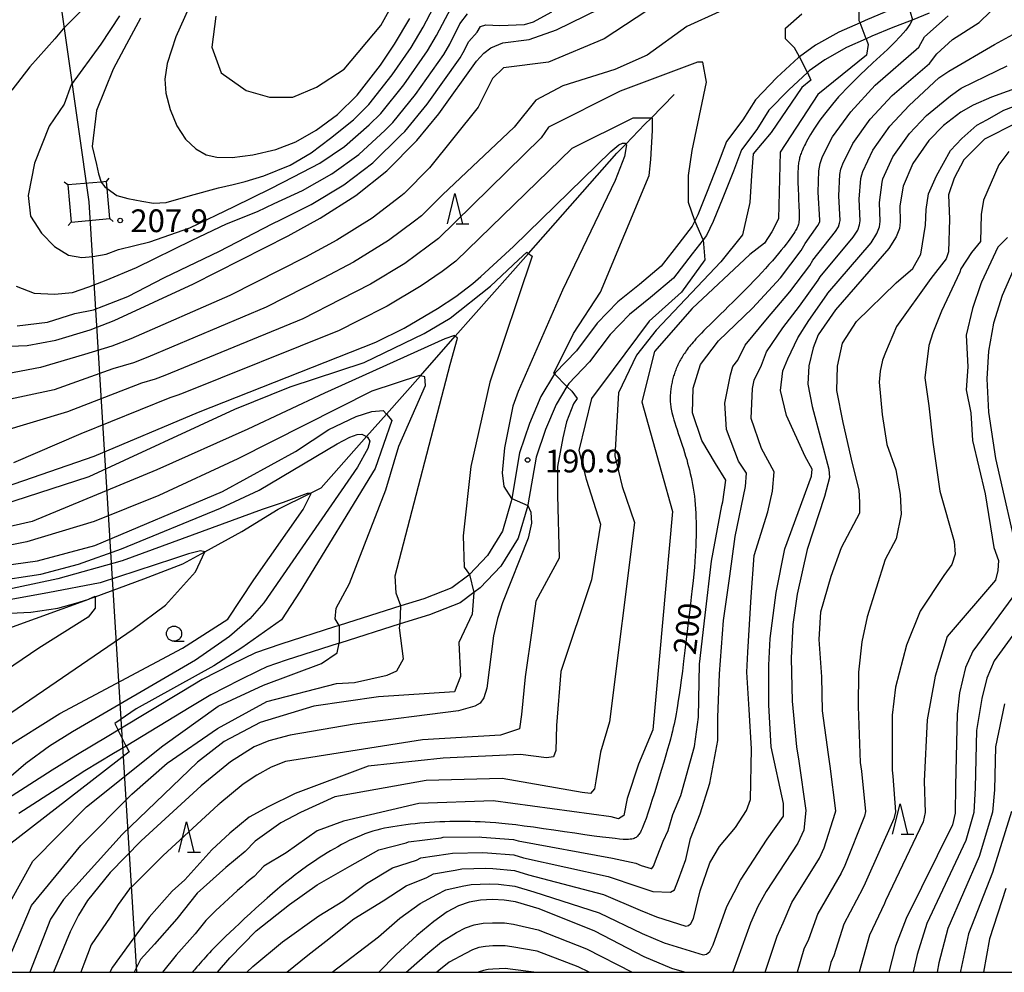
# Model space of a CAD drawing. Extents: x -18000 to -16000, y 93000 to 94502.
# Drawn here: x -17304 to -17142, y 93000 to 93157 of the extents above; entities that cross this region are included whole.
import ezdxf

# ---------------------------------------------------------------- set-up
doc = ezdxf.new("R2010")
doc.units = 0
for name, color, linetype in [('2101000', 7, 'Continuous'), ('4235000', 7, 'Continuous'), ('4235990', 7, 'Continuous'), ('4265000', 1, 'Continuous'), ('5102000', 4, 'Continuous'), ('6331000', 2, 'Continuous'), ('6332000', 2, 'Continuous'), ('7101000', 4, 'Continuous'), ('7101001', 8, 'Continuous'), ('7102000', 2, 'Continuous'), ('7102001', 8, 'Continuous'), ('7312000', 4, 'Continuous'), ('999', 7, 'Continuous')]:
    doc.layers.add(name, color=color, linetype=linetype)
doc.styles.add('Dm_Anotation', font='txt.shx', dxfattribs={"bigfont": 'PSCDM.shx'})

# ---------------------------------------------------------------- blocks, each defined once
blk = doc.blocks.new('633100')
at = {"layer": '6331000'}
blk.add_lwpolyline([(0, -0.5), (0.67, -0.5)], dxfattribs=at)
blk.add_circle((0, 0), 0.5, dxfattribs=at)
blk = doc.blocks.new('633200')
at = {"layer": '6332000'}
for points in [[(-0.5, -1), (0, 1), (0.5, -1)], [(0.08, -1), (0.92, -1)]]:
    blk.add_lwpolyline(points, dxfattribs=at)
blk = doc.blocks.new('731200')
at = {"layer": '7312000'}
blk.add_circle((0, 0), 0.15, dxfattribs=at)

msp = doc.modelspace()

# ---------------------------------------------------------------- linework, layer by layer
at = {"layer": '2101000', "flags": 128}
for points in [[(-17161.19, 93158.29), (-17164.73, 93156.79), (-17165.57, 93156.42), (-17169.07, 93154.86), (-17172.89, 93152.72), (-17175.56, 93150.83), (-17175.71, 93150.72), (-17179.29, 93147.4), (-17182.81, 93143.74), (-17184.87, 93140.45), (-17187.56, 93136.86), (-17189.05, 93132.99), (-17190.78, 93128.65), (-17192.31, 93124.81), (-17192.81, 93123.79), (-17193.25, 93122.9), (-17195.44, 93120.08), (-17198.34, 93116.33), (-17201.91, 93113.33), (-17205.47, 93110.46), (-17208.88, 93106.92), (-17212.28, 93102.41), (-17215.8, 93098.74), (-17215.91, 93098.57), (-17218.18, 93094.85), (-17220.02, 93090.39), (-17221.69, 93085.57), (-17222.96, 93078.07), (-17223.04, 93077.62), (-17224.49, 93072.69), (-17226.99, 93068.65), (-17229.96, 93065.51), (-17230.04, 93065.43), (-17232.83, 93063.32), (-17237.47, 93061.55), (-17241.24, 93060.36), (-17251.39, 93057.14), (-17252.19, 93056.89), (-17261.01, 93054.06), (-17265.22, 93052.63), (-17269.14, 93050.71), (-17273.99, 93048.25), (-17277.36, 93046.19), (-17287.83, 93039.88), (-17289.38, 93038.94), (-17294.82, 93035.7), (-17298.73, 93033.28), (-17306.07, 93028.56)], [(-17154.16, 93158.03), (-17156.98, 93156.87), (-17157.44, 93156.68), (-17160.16, 93155.68), (-17163.61, 93154.22), (-17164.57, 93153.79), (-17167.81, 93152.35), (-17171.39, 93150.35), (-17173.94, 93148.54), (-17174.25, 93148.25), (-17177.33, 93145.4), (-17180.59, 93142.01), (-17182.56, 93138.87), (-17185.09, 93135.49), (-17186.44, 93131.97), (-17188.18, 93127.62), (-17189.75, 93123.67), (-17190.87, 93121.4), (-17191.42, 93120.69), (-17193.23, 93118.36), (-17196.31, 93114.38), (-17200.13, 93111.17), (-17203.58, 93108.39), (-17206.75, 93105.1), (-17210.15, 93100.6), (-17213.57, 93097.02), (-17213.87, 93096.53), (-17215.67, 93093.57), (-17217.4, 93089.4), (-17218.96, 93084.87), (-17220.31, 93076.99), (-17220.34, 93076.89), (-17221.91, 93071.54), (-17224.76, 93066.93), (-17228.17, 93063.34), (-17229.2, 93062.56), (-17231.45, 93060.85), (-17236.55, 93058.9), (-17241.34, 93057.39), (-17251.33, 93054.23), (-17251.41, 93054.2), (-17260.13, 93051.41), (-17263.31, 93050.32), (-17264.72, 93049.65), (-17267.85, 93048.12), (-17272.58, 93045.72), (-17275.86, 93043.71), (-17286.52, 93037.28), (-17288.59, 93036.03), (-17293.33, 93033.21), (-17297.13, 93030.74), (-17304.22, 93026.18)]]:
    msp.add_lwpolyline(points, dxfattribs=at)
at = {"layer": '4235000', "flags": 128}
msp.add_lwpolyline([(-17295.59, 93123.6), (-17289.22, 93124.17), (-17289.67, 93129.11), (-17289.78, 93130.27), (-17290.65, 93130.19), (-17296.15, 93129.71), (-17295.59, 93123.6)], close=True, dxfattribs=at)
at = {"layer": '4235990', "flags": 128}
for points in [[(-17296.15, 93129.71), (-17296.73, 93130.19)], [(-17289.78, 93130.27), (-17289.3, 93130.85)], [(-17295.59, 93123.6), (-17296.07, 93123.02)], [(-17289.22, 93124.17), (-17288.64, 93123.69)]]:
    msp.add_lwpolyline(points, dxfattribs=at)
at = {"layer": '4265000', "flags": 128}
msp.add_lwpolyline([(-17353.03, 93550.95), (-17292.69, 93126.94), (-17284.8, 93000)], dxfattribs=at)
at = {"layer": '5102000', "flags": 128}
msp.add_lwpolyline([(-17310.61, 93055.43), (-17305.85, 93056.69), (-17292.69, 93061.48), (-17292.62, 93061.51), (-17291.64, 93061.87), (-17283.59, 93064.8), (-17277.2, 93067.31), (-17273.58, 93069.27), (-17267.44, 93072.61), (-17261.45, 93076.32), (-17256.23, 93078.88), (-17254.36, 93079.8), (-17246.9, 93088.25), (-17243.64, 93091.93), (-17238.03, 93098.29), (-17232.28, 93104.8), (-17220.23, 93118.44), (-17205.63, 93134.97), (-17204.19, 93136.45), (-17201.03, 93139.71), (-17200.02, 93140.74), (-17196.22, 93144.6)], dxfattribs=at)
at = {"layer": '7101000', "flags": 128}
for points in [[(-17273.58, 93164.81), (-17278.32, 93154.1), (-17279.77, 93149.72), (-17280.12, 93147.13), (-17279.97, 93144.83), (-17279.29, 93142.14), (-17278.17, 93139.47), (-17276.72, 93137.24), (-17275.01, 93135.64), (-17273.34, 93134.7), (-17271.55, 93134.29), (-17269.06, 93134.22), (-17265.63, 93134.65), (-17261.84, 93135.57), (-17258.55, 93136.83), (-17255.19, 93138.75), (-17251.68, 93141.33), (-17248.47, 93144.49), (-17244.61, 93149.43), (-17242.27, 93152.91), (-17239.75, 93157.12)], [(-17307.1, 93103.11), (-17302.84, 93103.27), (-17298.11, 93104.14), (-17292.46, 93105.83), (-17288.52, 93107.38), (-17275.44, 93113.44), (-17259.84, 93121.34), (-17254.57, 93124.25), (-17248.69, 93128), (-17243.54, 93132.04), (-17238.62, 93137.02), (-17234.99, 93141.42), (-17228.78, 93150.12), (-17227.55, 93151.43), (-17226.42, 93152.29), (-17224.43, 93153.13), (-17220.11, 93153.7), (-17215.62, 93155.26), (-17208.53, 93158.72)], [(-17156.95, 93156.93), (-17156.98, 93156.87), (-17157.34, 93156.15), (-17158.01, 93155.24), (-17158.89, 93154.23), (-17159.93, 93153.15), (-17161.07, 93152.03), (-17162.26, 93150.91), (-17163.44, 93149.82), (-17164.55, 93148.8), (-17165.54, 93147.86), (-17166.43, 93147), (-17167.21, 93146.22), (-17167.91, 93145.5), (-17168.53, 93144.83), (-17169.1, 93144.21), (-17169.62, 93143.61), (-17170.1, 93143.04), (-17170.56, 93142.48), (-17170.99, 93141.94), (-17171.41, 93141.4), (-17171.8, 93140.88), (-17172.17, 93140.37), (-17172.53, 93139.88), (-17172.85, 93139.39), (-17173.16, 93138.93), (-17173.45, 93138.48), (-17173.71, 93138.05), (-17173.96, 93137.63), (-17174.18, 93137.24), (-17174.38, 93136.86), (-17174.57, 93136.51), (-17174.73, 93136.19), (-17174.87, 93135.89), (-17175, 93135.61), (-17175.11, 93135.36), (-17175.2, 93135.13), (-17175.29, 93134.92), (-17175.36, 93134.72), (-17175.42, 93134.53), (-17175.48, 93134.34), (-17175.53, 93134.16), (-17175.57, 93133.97), (-17175.61, 93133.79), (-17175.65, 93133.59), (-17175.69, 93133.38), (-17175.72, 93133.15), (-17175.75, 93132.9), (-17175.77, 93132.63), (-17175.79, 93132.32), (-17175.81, 93131.98), (-17175.82, 93131.62), (-17175.82, 93131.22), (-17175.82, 93130.79), (-17175.81, 93130.33), (-17175.8, 93129.85), (-17175.79, 93129.34), (-17175.77, 93128.81), (-17175.74, 93128.25), (-17175.72, 93127.69), (-17175.69, 93127.12), (-17175.66, 93126.56), (-17175.64, 93126.02), (-17175.62, 93125.51), (-17175.6, 93125.04), (-17175.6, 93124.62), (-17175.6, 93124.26), (-17175.62, 93123.95), (-17175.64, 93123.68), (-17175.68, 93123.45), (-17175.72, 93123.25), (-17175.78, 93123.07), (-17175.84, 93122.9), (-17175.91, 93122.73), (-17175.99, 93122.56), (-17176.08, 93122.39), (-17176.19, 93122.19), (-17176.31, 93121.98), (-17176.47, 93121.74), (-17176.65, 93121.47), (-17176.87, 93121.16), (-17177.12, 93120.81), (-17177.42, 93120.41), (-17177.76, 93119.97), (-17178.14, 93119.49), (-17178.55, 93118.97), (-17179.01, 93118.42), (-17179.5, 93117.84), (-17180.02, 93117.23), (-17180.58, 93116.6), (-17181.17, 93115.95), (-17181.78, 93115.28), (-17182.42, 93114.6), (-17183.08, 93113.91), (-17183.76, 93113.21), (-17184.44, 93112.5), (-17185.14, 93111.8), (-17185.84, 93111.1), (-17186.54, 93110.4), (-17187.24, 93109.72), (-17187.92, 93109.05)], [(-17127.62, 93150.06), (-17143.89, 93144.15), (-17146.92, 93142.84), (-17148.97, 93141.73), (-17151.83, 93139.51), (-17154.21, 93137.02), (-17156.86, 93133.23), (-17158.47, 93129.52), (-17159, 93126.29), (-17158.96, 93123.64), (-17159.09, 93122.55), (-17159.61, 93121.14), (-17160.83, 93119.22), (-17169.64, 93109.16), (-17172.46, 93105), (-17173.29, 93102.89), (-17173.99, 93099.92), (-17174.2, 93096.91), (-17173.48, 93093.19), (-17170.69, 93082.89), (-17170.62, 93081.53), (-17171.44, 93078.4), (-17174.3, 93069.66), (-17175.94, 93062.31), (-17176.64, 93057.29), (-17176.9, 93051.78), (-17176.75, 93044.65), (-17176.02, 93037.15), (-17175.67, 93034.77), (-17174.48, 93026.67), (-17174.84, 93023.39), (-17175.83, 93021.3), (-17181.06, 93013.32), (-17182.42, 93010.83), (-17183.65, 93008.12), (-17186.49, 93000.2), (-17186.59, 93000)], [(-17307.88, 93079.51), (-17291.77, 93085.05), (-17274.6, 93092.3), (-17245.39, 93103.84), (-17240.72, 93106.11), (-17235.2, 93109.34), (-17232.18, 93111.33), (-17229.36, 93113.46), (-17228.09, 93114.62), (-17222.67, 93119.56), (-17206.62, 93135.25), (-17205.32, 93136.3), (-17204.7, 93136.6), (-17204.3, 93136.6), (-17204.19, 93136.45), (-17204.08, 93136.3), (-17204.39, 93134.39), (-17205.95, 93130.46), (-17214.58, 93112.37), (-17221.93, 93095.68), (-17222.77, 93093.25), (-17224.15, 93086.38), (-17224.54, 93082.3), (-17224.27, 93080.06), (-17222.99, 93078.08)], [(-17138.11, 93120.76), (-17142.17, 93111.49), (-17143.56, 93106.92), (-17144.38, 93102.32), (-17144.7, 93097.76), (-17144.41, 93092.3), (-17143.26, 93084.64), (-17139.23, 93067.08)], [(-17187.92, 93109.05), (-17188.58, 93108.4)], [(-17188.58, 93108.4), (-17189.21, 93107.79), (-17189.8, 93107.2), (-17190.35, 93106.66), (-17190.85, 93106.16), (-17191.3, 93105.72), (-17191.69, 93105.32), (-17192.04, 93104.96), (-17192.35, 93104.63), (-17192.62, 93104.34), (-17192.87, 93104.06), (-17193.09, 93103.81), (-17193.3, 93103.56), (-17193.5, 93103.32), (-17193.69, 93103.09), (-17193.87, 93102.86), (-17194.04, 93102.63), (-17194.2, 93102.41), (-17194.36, 93102.19), (-17194.51, 93101.97), (-17194.65, 93101.76), (-17194.78, 93101.55), (-17194.91, 93101.34), (-17195.04, 93101.13), (-17195.16, 93100.92), (-17195.27, 93100.72), (-17195.38, 93100.51), (-17195.48, 93100.31), (-17195.58, 93100.1), (-17195.67, 93099.9), (-17195.76, 93099.69), (-17195.85, 93099.48), (-17195.93, 93099.28), (-17196.01, 93099.07), (-17196.08, 93098.86), (-17196.16, 93098.66), (-17196.22, 93098.45), (-17196.29, 93098.24), (-17196.35, 93098.03), (-17196.41, 93097.83), (-17196.46, 93097.62), (-17196.51, 93097.41), (-17196.56, 93097.2), (-17196.6, 93096.99), (-17196.64, 93096.79), (-17196.68, 93096.58), (-17196.71, 93096.38), (-17196.74, 93096.17), (-17196.77, 93095.96), (-17196.79, 93095.76), (-17196.82, 93095.56), (-17196.83, 93095.35), (-17196.84, 93095.15), (-17196.85, 93094.94), (-17196.86, 93094.74), (-17196.86, 93094.53), (-17196.86, 93094.33), (-17196.85, 93094.12), (-17196.84, 93093.91), (-17196.83, 93093.7), (-17196.81, 93093.48), (-17196.78, 93093.26), (-17196.75, 93093.03), (-17196.71, 93092.78), (-17196.65, 93092.51), (-17196.58, 93092.2), (-17196.49, 93091.86), (-17196.38, 93091.47), (-17196.25, 93091.02), (-17196.1, 93090.52), (-17195.92, 93089.98), (-17195.73, 93089.39), (-17195.53, 93088.77), (-17195.32, 93088.14), (-17195.11, 93087.5), (-17194.89, 93086.86), (-17194.69, 93086.23), (-17194.5, 93085.62), (-17194.32, 93085.03), (-17194.14, 93084.46), (-17193.98, 93083.89), (-17193.83, 93083.32), (-17193.68, 93082.76), (-17193.54, 93082.19), (-17193.41, 93081.6), (-17193.29, 93081), (-17193.18, 93080.39), (-17193.07, 93079.76), (-17192.97, 93079.11), (-17192.88, 93078.45), (-17192.81, 93077.77), (-17192.74, 93077.08), (-17192.68, 93076.37), (-17192.64, 93075.65), (-17192.61, 93074.91), (-17192.59, 93074.15), (-17192.58, 93073.39), (-17192.58, 93072.61), (-17192.6, 93071.83), (-17192.62, 93071.03), (-17192.65, 93070.22)], [(-17308.62, 93064.36), (-17300.59, 93065.61), (-17294.4, 93067.24), (-17287.27, 93069.79), (-17270.98, 93076.44), (-17264.61, 93079.43), (-17251.74, 93087.05), (-17249.66, 93088.15), (-17248.43, 93088.61), (-17247.69, 93088.65), (-17246.9, 93088.25), (-17246.75, 93088.17), (-17246.34, 93087.51), (-17246.7, 93086.28), (-17248.39, 93083.2), (-17263.84, 93060.87), (-17266.12, 93058.25), (-17269.48, 93055.3), (-17275.09, 93051.4), (-17295.37, 93039.64), (-17299.16, 93037.25), (-17303.06, 93034.39), (-17307.56, 93030.58)], [(-17220.33, 93076.89), (-17219.85, 93075.78), (-17219.73, 93074), (-17220.25, 93071.52), (-17224.51, 93060.88), (-17225.33, 93058.28), (-17225.98, 93055.42), (-17227.1, 93046.82), (-17227.55, 93045.23), (-17228.17, 93044.34), (-17229.04, 93043.83), (-17231.73, 93043.1), (-17248.94, 93040.89), (-17259.48, 93039.07), (-17263.01, 93038.14), (-17265.44, 93037.16), (-17269.31, 93034.7), (-17274.16, 93030.73), (-17284.03, 93021.66), (-17289.16, 93016.45), (-17292.87, 93011.85), (-17294.39, 93009.42), (-17295.77, 93006.69), (-17298.49, 93000)], [(-17192.65, 93070.22), (-17192.69, 93069.41), (-17192.74, 93068.56), (-17192.81, 93067.67), (-17192.88, 93066.71), (-17192.98, 93065.66), (-17193.09, 93064.51), (-17193.23, 93063.22), (-17193.39, 93061.78), (-17193.57, 93060.18), (-17193.77, 93058.46), (-17193.98, 93056.66), (-17194.2, 93054.83), (-17194.43, 93053.02), (-17194.64, 93051.27), (-17194.85, 93049.62), (-17195.05, 93048.14), (-17195.22, 93046.85), (-17195.38, 93045.73), (-17195.52, 93044.77), (-17195.65, 93043.94), (-17195.77, 93043.22), (-17195.88, 93042.57), (-17196, 93041.99), (-17196.11, 93041.43), (-17196.22, 93040.89), (-17196.35, 93040.33), (-17196.49, 93039.75), (-17196.64, 93039.12), (-17196.83, 93038.42), (-17197.04, 93037.64), (-17197.29, 93036.76), (-17197.58, 93035.77), (-17197.91, 93034.64), (-17198.28, 93033.42), (-17198.67, 93032.14), (-17199.07, 93030.83), (-17199.47, 93029.55), (-17199.86, 93028.32), (-17200.22, 93027.19), (-17200.55, 93026.19), (-17200.84, 93025.35), (-17201.08, 93024.67), (-17201.29, 93024.12), (-17201.47, 93023.69), (-17201.63, 93023.35), (-17201.76, 93023.09), (-17201.89, 93022.89), (-17202, 93022.72), (-17202.12, 93022.57), (-17202.23, 93022.44), (-17202.36, 93022.32), (-17202.49, 93022.22), (-17202.63, 93022.13), (-17202.8, 93022.06), (-17202.98, 93022), (-17203.19, 93021.95), (-17203.44, 93021.91), (-17203.73, 93021.89), (-17204.11, 93021.88), (-17204.59, 93021.9), (-17205.19, 93021.94), (-17205.95, 93022.02), (-17206.89, 93022.13), (-17208.02, 93022.27), (-17209.37, 93022.45), (-17210.9, 93022.67), (-17212.55, 93022.91), (-17214.28, 93023.16), (-17216.03, 93023.41), (-17217.76, 93023.66), (-17219.41, 93023.89), (-17220.94, 93024.1), (-17222.31, 93024.28), (-17223.53, 93024.42), (-17224.62, 93024.53), (-17225.6, 93024.62), (-17226.51, 93024.69), (-17227.36, 93024.75), (-17228.18, 93024.78), (-17228.99, 93024.81), (-17229.81, 93024.83), (-17230.64, 93024.84), (-17231.48, 93024.84), (-17232.32, 93024.83), (-17233.17, 93024.82), (-17234.01, 93024.8), (-17234.85, 93024.77), (-17235.68, 93024.73), (-17236.5, 93024.68), (-17237.31, 93024.62), (-17238.11, 93024.55), (-17238.89, 93024.47), (-17239.66, 93024.39), (-17240.42, 93024.3), (-17241.15, 93024.2), (-17241.87, 93024.09), (-17242.57, 93023.98), (-17243.25, 93023.86), (-17243.92, 93023.73), (-17244.58, 93023.58)], [(-17139.78, 93062.66), (-17147, 93052.93), (-17148.2, 93050.22), (-17149.19, 93046.02), (-17149.55, 93042.55), (-17149.82, 93030.7), (-17149.92, 93026.24), (-17150.34, 93024.32), (-17157.97, 93008.88), (-17159.72, 93004.31), (-17160.84, 93000)], [(-17244.58, 93023.58), (-17245.23, 93023.42), (-17245.88, 93023.24), (-17246.52, 93023.04), (-17247.17, 93022.82), (-17247.81, 93022.56), (-17248.46, 93022.29), (-17249.11, 93022), (-17249.75, 93021.69), (-17250.39, 93021.36), (-17251.01, 93021.03), (-17251.63, 93020.69), (-17252.23, 93020.35), (-17252.82, 93020.01), (-17253.4, 93019.66), (-17253.97, 93019.32), (-17254.54, 93018.96), (-17255.1, 93018.59), (-17255.67, 93018.21), (-17256.24, 93017.82), (-17256.82, 93017.41), (-17257, 93017.28), (-17257.42, 93016.98), (-17258.04, 93016.52), (-17258.68, 93016.04), (-17259.35, 93015.52), (-17260.05, 93014.96), (-17260.79, 93014.35), (-17261.58, 93013.69), (-17262.41, 93012.98), (-17263.29, 93012.21), (-17264.21, 93011.4), (-17265.14, 93010.55), (-17266.07, 93009.71), (-17266.99, 93008.87), (-17267.86, 93008.05), (-17268.68, 93007.28), (-17269.43, 93006.57), (-17270.1, 93005.94), (-17270.68, 93005.37), (-17271.19, 93004.87), (-17271.65, 93004.41), (-17272.06, 93003.99), (-17272.43, 93003.6), (-17272.77, 93003.23), (-17273.1, 93002.88), (-17273.43, 93002.52), (-17273.74, 93002.17), (-17274.05, 93001.82), (-17274.34, 93001.49), (-17274.61, 93001.18), (-17274.86, 93000.89), (-17275.09, 93000.62), (-17275.28, 93000.39), (-17275.45, 93000.19), (-17275.59, 93000.02), (-17275.61, 93000)], [(-17196.57, 93000.64), (-17201.13, 93002.53), (-17209.3, 93006.78), (-17218.46, 93010.48), (-17222.36, 93011.62), (-17224.22, 93011.91), (-17226.16, 93011.99), (-17228.11, 93011.87), (-17229.98, 93011.53), (-17231.74, 93010.95), (-17233.6, 93009.96), (-17235.83, 93008.38), (-17238.64, 93006.06), (-17242.02, 93002.93), (-17244.9, 93000)], [(-17194.51, 93000), (-17196.57, 93000.64)]]:
    msp.add_lwpolyline(points, dxfattribs=at)
at = {"layer": '7101001', "flags": 128}
for points in [[(-17157.71, 93159.58), (-17156.95, 93156.93)], [(-17222.99, 93078.08), (-17222.96, 93078.07), (-17220.33, 93076.89)]]:
    msp.add_lwpolyline(points, dxfattribs=at)
at = {"layer": '7102000', "flags": 128}
for points in [[(-17289.67, 93129.11), (-17288.08, 93127.98), (-17286.26, 93127.5), (-17283.95, 93127.02), (-17282.04, 93126.73), (-17279.93, 93126.83), (-17275.9, 93127.98), (-17271.3, 93129.22), (-17268.9, 93129.8), (-17266.89, 93130.28), (-17263.82, 93131.24), (-17259.5, 93132.96), (-17256.05, 93134.98), (-17252.86, 93137.4), (-17249.07, 93140.47), (-17246.5, 93142.99), (-17242.69, 93147.83), (-17239.57, 93152.35), (-17237.56, 93155.72), (-17230.74, 93168.71)], [(-17271.74, 93157.54), (-17272.4, 93152.39), (-17270.88, 93148.2), (-17266.74, 93145.29), (-17262.87, 93144.2), (-17259.06, 93144.2), (-17255.15, 93145.82), (-17250.6, 93148.79), (-17244.57, 93155.98), (-17237.57, 93168.61)], [(-17193.83, 93162.95), (-17207.75, 93153.77), (-17216.93, 93149.92), (-17224.34, 93149.03), (-17226.12, 93147.26), (-17228.48, 93142.52), (-17236.51, 93132.54), (-17240.7, 93128.32), (-17241.27, 93127.89), (-17245.99, 93124.27), (-17251.8, 93120.62), (-17256.95, 93117.84), (-17269.43, 93111.52), (-17285.73, 93104.36), (-17288.88, 93103.13), (-17293.41, 93101.77), (-17300.63, 93099.62), (-17307.26, 93098.39)], [(-17290.73, 93161.56), (-17296.91, 93155.42), (-17298.25, 93153.79), (-17302.37, 93149.19), (-17305.34, 93145.35)], [(-17287.62, 93157.59), (-17290.67, 93152.93), (-17295.56, 93146.22), (-17296.71, 93143.05), (-17299.21, 93139.41), (-17301.6, 93133.28), (-17302.66, 93128), (-17302.28, 93124.55), (-17300.45, 93121.77), (-17298.34, 93119.57), (-17296.04, 93118.13), (-17293.84, 93117.75), (-17292.01, 93117.94), (-17289.81, 93118.32), (-17287.8, 93119.09), (-17285.11, 93119.76), (-17282.62, 93120.34), (-17276, 93122.64), (-17268.71, 93126.18), (-17262.67, 93129.15), (-17258.93, 93131.04), (-17254.61, 93133.3), (-17250.53, 93136.06), (-17246.45, 93139.61), (-17244.53, 93141.5), (-17240.76, 93146.22), (-17236.87, 93151.79), (-17235.36, 93154.32), (-17231.96, 93160.8)], [(-17165.57, 93156.42), (-17165.69, 93156.73), (-17165.69, 93159.39)], [(-17188.8, 93158.21), (-17194.13, 93155.84), (-17200.64, 93151.1), (-17205.98, 93148.74), (-17214.56, 93146.07), (-17219.01, 93143.7), (-17222.56, 93139.26), (-17234.4, 93128.06), (-17237.87, 93124.61), (-17239, 93123.75), (-17243.3, 93120.54), (-17249.03, 93117), (-17254.06, 93114.34), (-17263.42, 93109.6), (-17282.95, 93101.35), (-17285.31, 93100.42), (-17288.71, 93099.4), (-17298.41, 93095.98), (-17308.22, 93093.89)], [(-17304.67, 93113.05), (-17301.7, 93111.9), (-17298.34, 93111.71), (-17295.37, 93112), (-17292.69, 93112.95), (-17289.81, 93114.01), (-17284.82, 93116.12), (-17275.62, 93120.62), (-17269.96, 93123.31), (-17264.88, 93125.32), (-17262.15, 93126.67), (-17257.48, 93128.78), (-17252.64, 93131.53), (-17248.2, 93134.72), (-17243.84, 93138.75), (-17242.56, 93140.01), (-17238.84, 93144.62), (-17234.18, 93151.23), (-17233.17, 93152.92), (-17231.55, 93156.25), (-17230.27, 93157.89)], [(-17304.48, 93106.53), (-17299.49, 93107.11), (-17294.99, 93108.55), (-17291.92, 93109.12), (-17290.19, 93109.79), (-17286.26, 93111.33), (-17280.22, 93114.49), (-17271.11, 93118.8), (-17262.48, 93123.31), (-17261, 93124), (-17256.03, 93126.51), (-17250.66, 93129.76), (-17245.87, 93133.38), (-17241.23, 93137.89), (-17240.59, 93138.52), (-17236.92, 93143.02), (-17231.48, 93150.67), (-17230.98, 93151.52), (-17230.03, 93153.34), (-17228.69, 93154.91), (-17228.11, 93155.84), (-17227.23, 93156.08), (-17224.96, 93155.96), (-17220.87, 93156.14), (-17219.36, 93156.6), (-17218.89, 93156.89), (-17216.34, 93158.25)], [(-17266.62, 93000), (-17265.62, 93000.97), (-17260.78, 93005.02), (-17254.77, 93009.33), (-17250.81, 93011.74), (-17246.9, 93014.63), (-17242.61, 93017.21), (-17238.68, 93018.48), (-17237.94, 93018.88), (-17233.47, 93019.51), (-17232.72, 93019.64), (-17227.76, 93019.73), (-17226.99, 93019.7), (-17222.62, 93019.33), (-17221.06, 93018.87), (-17207.09, 93015.81), (-17202.18, 93014.11), (-17199.72, 93013.31), (-17196.81, 93013.18), (-17196.15, 93013.57), (-17195.49, 93015.29), (-17194.3, 93018.59), (-17193.51, 93022.02), (-17191.92, 93026.12), (-17190.34, 93031.14), (-17189.01, 93038.21), (-17189.01, 93042), (-17188.75, 93049.19), (-17188.09, 93057.95), (-17187.05, 93065.25), (-17186.13, 93071.79), (-17184.43, 93080.02), (-17184.28, 93082.22), (-17185.61, 93084.2), (-17187.57, 93089.43), (-17187.83, 93093.74), (-17186.92, 93098.44), (-17186.51, 93099.81), (-17185.72, 93100.87), (-17184.48, 93103.33), (-17180.82, 93107.78), (-17177.13, 93112.08), (-17173.86, 93116.45), (-17173.35, 93117.33), (-17169.62, 93122.07), (-17169.14, 93122.84), (-17168.93, 93123.41), (-17168.87, 93123.84), (-17169.09, 93127.94), (-17168.89, 93131.41), (-17168.72, 93132.31), (-17168.43, 93133.17), (-17166.78, 93136.55), (-17163.88, 93140.57), (-17160.26, 93144.47), (-17154.13, 93149.73), (-17152.94, 93151.29), (-17150.32, 93153.69), (-17145.95, 93156.48), (-17144.06, 93158.29)], [(-17175.56, 93150.83), (-17176.36, 93152.29), (-17177.84, 93153.77), (-17177.84, 93154.95), (-17177.84, 93155.55), (-17175.17, 93157.91)], [(-17284.15, 93157.21), (-17286.45, 93152.9), (-17288.65, 93148.78), (-17291.43, 93141.97), (-17292.11, 93136.03), (-17291.43, 93133.06), (-17291.05, 93131.53), (-17290.65, 93130.19)], [(-17271.46, 93000), (-17269.41, 93002.41), (-17265.1, 93006.85), (-17259.61, 93011.16), (-17255.03, 93014.43), (-17249.65, 93017.49), (-17244.87, 93020.15), (-17240.38, 93021.32), (-17240.01, 93021.52), (-17234.63, 93022.17), (-17234.26, 93022.24), (-17228.3, 93022.31), (-17227.91, 93022.29), (-17222.71, 93021.9), (-17221.93, 93021.67), (-17206.36, 93018.82), (-17202.53, 93017.97), (-17201.62, 93017.6), (-17200.02, 93017.1), (-17199.87, 93017.12), (-17199.6, 93017.51), (-17199.03, 93019.09), (-17198, 93021.63), (-17197.21, 93023.34), (-17196.42, 93025.99), (-17195.09, 93029.15), (-17192.87, 93037.21), (-17192.21, 93042.01), (-17192.02, 93050.76), (-17191.1, 93058.86), (-17190.06, 93067.74), (-17188.33, 93076.91), (-17188.17, 93077.53), (-17187.7, 93081.06), (-17189.4, 93083.81), (-17191.62, 93087.6), (-17193.19, 93092.17), (-17193.06, 93096.22), (-17191.89, 93100.14), (-17188.88, 93104.06), (-17183.32, 93109.41), (-17178.68, 93114.44), (-17175.26, 93118.89), (-17174.59, 93120.05), (-17172.55, 93123.02), (-17172.31, 93123.41), (-17172.21, 93123.69), (-17172.18, 93123.91), (-17172.46, 93128.5), (-17172.37, 93132.05), (-17172.14, 93133.24), (-17171.75, 93134.38), (-17170.09, 93137.66), (-17167.1, 93141.75), (-17163.08, 93146.13), (-17155.86, 93152.4), (-17154.95, 93154.11), (-17151.05, 93157.58)], [(-17260.06, 93000), (-17256.6, 93002.8), (-17253.59, 93005.15), (-17249.02, 93008.81), (-17244.14, 93011.77), (-17240.35, 93014.27), (-17236.99, 93015.64), (-17235.87, 93016.23), (-17232.31, 93016.85), (-17231.18, 93017.05), (-17227.23, 93017.15), (-17226.07, 93017.1), (-17222.53, 93016.76), (-17220.19, 93016.08), (-17207.83, 93012.8), (-17201.83, 93010.25), (-17199.1, 93009.12), (-17194.29, 93007.62), (-17193.86, 93007.69), (-17193.46, 93008.05), (-17193.04, 93008.85), (-17191.92, 93013.44), (-17190.34, 93018.06), (-17188.75, 93020.7), (-17186.11, 93023.87), (-17184.26, 93026.65), (-17183.6, 93028.49), (-17183.47, 93036.81), (-17183.86, 93043.28), (-17184.25, 93049.45), (-17184.09, 93052.76), (-17183.52, 93061.87), (-17183, 93068.65), (-17180.77, 93075.84), (-17179.99, 93079.24), (-17179.75, 93082.44), (-17181.82, 93086.29), (-17183.52, 93091.26), (-17183.27, 93096.2), (-17183.02, 93097.53), (-17181.82, 93100.01), (-17180.98, 93102.2), (-17178.31, 93106.15), (-17175.57, 93109.72), (-17172.45, 93114.02), (-17172.12, 93114.6), (-17166.69, 93121.12), (-17165.96, 93122.27), (-17165.65, 93123.12), (-17165.57, 93123.78), (-17165.73, 93127.39), (-17165.42, 93130.78), (-17165.3, 93131.38), (-17165.11, 93131.95), (-17163.48, 93135.44), (-17160.66, 93139.38), (-17157.45, 93142.82), (-17152.59, 93147.34), (-17150.93, 93148.48), (-17143.4, 93152.84), (-17137.36, 93156.13)], [(-17164.57, 93153.79), (-17164.21, 93152.88), (-17164.51, 93151.1), (-17172.51, 93144.59), (-17178.73, 93135.12), (-17179.02, 93124.16), (-17180.12, 93121.97), (-17181.3, 93120.14), (-17183.76, 93118.24), (-17193.24, 93109.36), (-17199.46, 93102.26), (-17201.53, 93093.97), (-17198.27, 93082.42), (-17196.5, 93075.91), (-17199.72, 93039.93), (-17202.1, 93034.3), (-17203.95, 93028.63), (-17204.51, 93025.81), (-17205.38, 93025.29), (-17206.57, 93025.59), (-17226.01, 93028.23), (-17238.29, 93027.83), (-17250.72, 93024.88), (-17255.03, 93023.32), (-17260.13, 93019.66), (-17263.84, 93017.47), (-17265.44, 93015.81), (-17266.07, 93015.29), (-17266.73, 93014.72), (-17267.44, 93014.1), (-17268.17, 93013.45), (-17268.92, 93012.78), (-17269.66, 93012.1), (-17270.39, 93011.42), (-17271.1, 93010.77), (-17271.75, 93010.16), (-17273.38, 93008.55), (-17275.16, 93006.33), (-17278.3, 93002.8), (-17280.54, 93000)], [(-17192.81, 93123.79), (-17193.83, 93126.83), (-17193.83, 93131.27), (-17193.24, 93135.41), (-17190.87, 93146.66), (-17191.46, 93149.92), (-17192.35, 93149.92), (-17205.09, 93145.18), (-17216.93, 93139.26), (-17218.12, 93137.49), (-17232.3, 93123.58), (-17235.03, 93120.89), (-17236.73, 93119.61), (-17240.6, 93116.8), (-17246.26, 93113.37), (-17251.17, 93110.84), (-17257.41, 93107.68), (-17280.17, 93098.33), (-17281.74, 93097.71), (-17284, 93097.04), (-17296.2, 93092.33), (-17307.57, 93088.94)], [(-17174.25, 93148.25), (-17173.69, 93146.96), (-17175.17, 93145.78), (-17180.21, 93138.37), (-17183.17, 93134.82), (-17183.47, 93131.27), (-17183.76, 93126.83), (-17184.95, 93121.5), (-17188.5, 93117.06), (-17199.16, 93105.81), (-17202.42, 93101.66), (-17205.38, 93095.45), (-17205.98, 93085.09), (-17204.79, 93080.05), (-17202.72, 93074.13), (-17206.86, 93041.28), (-17208.34, 93036.25), (-17209.1, 93031.53), (-17209.36, 93030.23), (-17209.99, 93029.47), (-17211.38, 93029.6), (-17224.55, 93031.93), (-17237.08, 93031.6), (-17252.13, 93028.89), (-17257.78, 93026.32), (-17261.04, 93024.62), (-17265.27, 93021.6), (-17266.93, 93019.92), (-17270.09, 93017.27), (-17274.82, 93013.03), (-17278.17, 93008.81), (-17281.83, 93004.63), (-17284.16, 93002.11), (-17285.2, 93000)], [(-17252.59, 93000), (-17244.95, 93005.87), (-17241.39, 93008.91), (-17238.09, 93011.33), (-17235.3, 93012.8), (-17233.81, 93013.59), (-17231.14, 93014.19), (-17229.65, 93014.46), (-17226.69, 93014.57), (-17225.15, 93014.5), (-17222.45, 93014.19), (-17219.33, 93013.28), (-17208.57, 93009.79), (-17201.48, 93006.39), (-17197.83, 93004.88), (-17191.43, 93002.89), (-17190.85, 93002.97), (-17190.32, 93003.45), (-17189.77, 93004.52), (-17187.5, 93010.86), (-17186.34, 93013.17), (-17185.26, 93015.16), (-17180.87, 93021.91), (-17178.18, 93025.72), (-17178.18, 93027.83), (-17180.23, 93037.17), (-17180.62, 93043.99), (-17180.58, 93050.61), (-17180.37, 93055.02), (-17179.38, 93062.57), (-17177.95, 93069.79), (-17173.58, 93081.72), (-17173.45, 93082.89), (-17174.63, 93084.99), (-17177.7, 93091.75), (-17178.66, 93095.86), (-17178.29, 93099.1), (-17177.48, 93101.06), (-17175.8, 93104.52), (-17174.01, 93107.36), (-17171.05, 93111.59), (-17170.88, 93111.88), (-17163.76, 93120.17), (-17162.79, 93121.7), (-17162.37, 93122.84), (-17162.26, 93123.71), (-17162.37, 93126.84), (-17161.94, 93130.15), (-17161.88, 93130.45), (-17161.79, 93130.73), (-17160.17, 93134.34), (-17157.44, 93138.2), (-17154.64, 93141.16), (-17150.69, 93144.4), (-17148.93, 93145.66), (-17144.86, 93147.63), (-17141.34, 93149.33)], [(-17181.18, 93000), (-17179.23, 93005.96), (-17178.24, 93008.13), (-17176.8, 93011.52), (-17172.26, 93018.82), (-17171.46, 93020.49), (-17169.65, 93026.2), (-17169.57, 93026.59), (-17170.5, 93033.96), (-17170.78, 93035.86), (-17171.75, 93043.05), (-17171.88, 93048.67), (-17172.28, 93054.81), (-17172.01, 93059.38), (-17170.31, 93065.25), (-17168.62, 93069.96), (-17165.61, 93075.71), (-17165.61, 93077.41), (-17165.74, 93079.5), (-17166.79, 93083.81), (-17168.35, 93090.6), (-17169.4, 93095.83), (-17169.27, 93099.88), (-17168.48, 93103.67), (-17166.13, 93107.2), (-17159.59, 93113.6), (-17156.85, 93115.96), (-17155.54, 93118.31), (-17154.79, 93123.07), (-17154.7, 93125.67), (-17154.27, 93128.25), (-17152.99, 93131.22), (-17150.69, 93135.37), (-17148.79, 93137.35), (-17146.33, 93139.56), (-17144.69, 93140.45), (-17141.86, 93142.03), (-17134.49, 93144.83)], [(-17215.91, 93098.57), (-17216.05, 93098.7), (-17212.79, 93105.22), (-17208.34, 93112.03), (-17200.35, 93131.27), (-17200.05, 93133.93), (-17199.76, 93138.67), (-17199.76, 93140.74), (-17200.02, 93140.74), (-17200.64, 93140.74), (-17203.01, 93140.74), (-17213.08, 93135.71), (-17230.19, 93119.1), (-17232.19, 93117.18), (-17234.46, 93115.47), (-17237.9, 93113.07), (-17243.49, 93109.74), (-17248.28, 93107.34), (-17251.4, 93105.76), (-17277.38, 93095.32), (-17278.17, 93095.01), (-17279.3, 93094.67), (-17293.99, 93088.69), (-17305.11, 93083.92)], [(-17139.83, 93139.9), (-17145.08, 93137.26), (-17148.48, 93133.86), (-17150.05, 93130.85), (-17150.97, 93128.11), (-17150.84, 93124.06), (-17150.97, 93118.7), (-17151.36, 93117.52), (-17153.92, 93114.3), (-17159.54, 93106.42), (-17161.36, 93102.11), (-17161.86, 93100.84), (-17162.27, 93099.06), (-17162.4, 93097.25), (-17161.95, 93091.91), (-17161.16, 93086.95), (-17159.67, 93082.77), (-17158.94, 93078.71), (-17158.81, 93075.45), (-17159.59, 93071.39), (-17161.43, 93068), (-17164.37, 93058.56), (-17165.26, 93054.46), (-17165.82, 93049.47), (-17165.87, 93043.81), (-17165.54, 93034.57), (-17165.33, 93033.14), (-17164.66, 93026.5), (-17164.83, 93025.73), (-17168.09, 93017.59), (-17168.69, 93016.33), (-17172.53, 93009.71), (-17174.07, 93005.42), (-17174.81, 93003.79), (-17175.92, 93000)], [(-17141.04, 93135.21), (-17142.7, 93133.04), (-17145.24, 93127.2), (-17145.61, 93124.84), (-17145.74, 93120.4), (-17147.18, 93118.57), (-17148.94, 93115.92), (-17149.15, 93115.35), (-17152.14, 93108.9), (-17153.58, 93105.37), (-17154.23, 93103.28), (-17154.89, 93097.92), (-17154.23, 93093.35), (-17153.58, 93087.34), (-17152.4, 93079.24), (-17150.05, 93071), (-17149.92, 93068.91), (-17150.44, 93067.21), (-17151.75, 93065.38), (-17155.67, 93059.5), (-17157.9, 93053.89), (-17159.73, 93046.97), (-17160.25, 93042.39), (-17160.3, 93033.28), (-17160.16, 93032.33), (-17159.75, 93026.42), (-17160, 93025.26), (-17164.72, 93014.68), (-17165.12, 93013.85), (-17168.26, 93007.91), (-17169.89, 93002.72), (-17170.38, 93001.63), (-17170.79, 93000)], [(-17191.42, 93120.69), (-17191.17, 93117.36), (-17195.02, 93112.03), (-17200.35, 93107.29), (-17206.27, 93099.3), (-17209.83, 93094.56), (-17211.9, 93085.97), (-17210.71, 93081.24), (-17208.34, 93073.84), (-17209.83, 93064.67), (-17214.86, 93049.57), (-17215.57, 93040.64), (-17215.7, 93036.55), (-17216.1, 93035.49), (-17217.23, 93035.36), (-17221.52, 93035.89), (-17234.26, 93035.29), (-17246.65, 93033.96), (-17258.69, 93029.46), (-17263.14, 93027.24), (-17266.27, 93025.54), (-17269.41, 93022.92), (-17272.42, 93020.18), (-17276.86, 93015.21), (-17278.95, 93013.38), (-17282.75, 93009.07), (-17286.01, 93004.63), (-17288.76, 93000.84), (-17289.2, 93000)], [(-17141.29, 93121.05), (-17142.86, 93119.48), (-17145.55, 93113.71), (-17145.66, 93113.42), (-17147.01, 93109.38), (-17148.09, 93104.98), (-17147.83, 93099.75), (-17148.09, 93095.96), (-17147.31, 93092.17), (-17147.04, 93087.6), (-17144.95, 93078.84), (-17143.51, 93069.96), (-17142.73, 93067.87), (-17142.86, 93066.17), (-17143.25, 93064.6), (-17151.23, 93055.33), (-17153.19, 93048.8), (-17154.5, 93041.61), (-17154.99, 93031.51), (-17154.83, 93026.33), (-17155.17, 93024.79), (-17161.35, 93011.78), (-17161.54, 93011.36), (-17163.99, 93006.11), (-17165.72, 93000.02), (-17165.73, 93000)], [(-17311.14, 93075.71), (-17292.64, 93081.67), (-17268.63, 93092.77), (-17259.49, 93096.43), (-17247.32, 93100.47), (-17237.4, 93105.23), (-17233.11, 93107.77), (-17226.47, 93113.06), (-17221.84, 93117.38), (-17220.49, 93118.62), (-17220.23, 93118.44), (-17219.58, 93117.99), (-17226.61, 93097.21), (-17229.7, 93083.32), (-17230.97, 93071.9), (-17230.81, 93066.74), (-17229.96, 93065.51)], [(-17241.24, 93060.36), (-17242, 93062.46), (-17242.16, 93065.31), (-17233.14, 93100.15), (-17231.93, 93104.5), (-17232.28, 93104.8), (-17232.4, 93104.91), (-17234.02, 93104.37), (-17253.85, 93095.41), (-17266.47, 93089.47), (-17281.49, 93082.8), (-17302.01, 93074.28), (-17313.37, 93071.7)], [(-17251.39, 93057.14), (-17252.08, 93058.25), (-17251.89, 93059.97), (-17249.72, 93064.06), (-17243.75, 93079.51), (-17241.6, 93086.66), (-17237.16, 93096.66), (-17237.32, 93098.09), (-17238.03, 93098.29), (-17238.17, 93098.33), (-17246.01, 93095.72), (-17268.12, 93084.59), (-17281.13, 93078.57), (-17291.77, 93074.28), (-17302.9, 93070.9), (-17315.58, 93068.41)], [(-17213.87, 93096.53), (-17213.08, 93095.74), (-17212.19, 93094.56), (-17212.79, 93093.67), (-17213.97, 93090.71), (-17214.56, 93088.05), (-17215.45, 93083.31), (-17215.45, 93078.57), (-17215.16, 93068.22), (-17219.01, 93061.12), (-17219.6, 93056.67), (-17220.78, 93048.68), (-17221.38, 93042.46), (-17221.67, 93040.1), (-17224.82, 93039.06), (-17237.67, 93038.32), (-17260.27, 93034.71), (-17262.63, 93033.79), (-17264.99, 93032.46), (-17267.24, 93031.02), (-17271.06, 93027.79), (-17271.2, 93027.69), (-17271.34, 93027.58), (-17280.44, 93019.27), (-17285.22, 93014.47), (-17285.66, 93014.04), (-17285.95, 93013.74), (-17287.84, 93011.16), (-17289.15, 93009.07), (-17292.29, 93004.5), (-17293.47, 93001.36), (-17293.99, 93000)], [(-17318.99, 93065.31), (-17301.14, 93067.77), (-17291.67, 93070.29), (-17270.66, 93079.19), (-17258.61, 93085.81), (-17253.1, 93089.4), (-17248.59, 93091.58), (-17246.05, 93092.37), (-17244.17, 93092.53), (-17243.64, 93091.93), (-17242.72, 93090.89), (-17245.5, 93083.01), (-17257.82, 93062.78), (-17260.94, 93058.07), (-17267.43, 93053.44), (-17272.07, 93050.47), (-17284.87, 93043.42), (-17288.4, 93041.01), (-17287.83, 93039.88)], [(-17306.72, 93036.82), (-17297.44, 93042.61), (-17277.23, 93053.38), (-17269.77, 93058.18), (-17265.46, 93064.64), (-17257.34, 93076.24), (-17256.01, 93078.88), (-17256.23, 93078.88), (-17256.68, 93078.88), (-17260.65, 93077.39), (-17264.13, 93076.24), (-17287.17, 93067.79), (-17297.77, 93064.81), (-17307.88, 93062.66)], [(-17316.17, 93035.49), (-17285.35, 93056.53), (-17280.04, 93060.5), (-17275.07, 93065.97), (-17273.58, 93069.28), (-17274.24, 93069.45), (-17276.23, 93068.95), (-17278.72, 93068.12), (-17290.81, 93064.15), (-17299.43, 93062.49), (-17308.88, 93060.83)], [(-17312.52, 93058.85), (-17302.25, 93059.34), (-17297.77, 93060.01), (-17294.79, 93060.83), (-17292.69, 93061.48), (-17292.64, 93061.5), (-17292.62, 93061.51), (-17291.64, 93061.99), (-17291.64, 93061.33), (-17291.64, 93060.01), (-17292.8, 93058.51), (-17300.92, 93053.38), (-17314.84, 93043.94)], [(-17229.2, 93062.56), (-17229.49, 93059.01), (-17231.68, 93054.36), (-17231.44, 93048.72), (-17232.4, 93046.18), (-17244.94, 93045.39), (-17255.59, 93043.87), (-17264.44, 93041.17), (-17270.39, 93038.01), (-17274.78, 93034.6), (-17287.17, 93022.69), (-17296.85, 93011.97), (-17298.98, 93008.78), (-17302.4, 93000)], [(-17137.33, 93059.79), (-17143.48, 93051.32), (-17144.68, 93048.48), (-17145.48, 93045.12), (-17146.4, 93039.86), (-17146.61, 93030.38), (-17146.82, 93026.32), (-17148.14, 93021.7), (-17154.54, 93008.03), (-17156.14, 93002.93), (-17156.8, 93000)], [(-17310.94, 93000), (-17310.66, 93000.07), (-17306.98, 93001.96), (-17305.36, 93003.35), (-17302.11, 93010.98), (-17293.97, 93020.89), (-17285.58, 93029.36), (-17279.78, 93034.44), (-17271.45, 93040.15), (-17263.34, 93044.63), (-17251.84, 93047.6), (-17248.91, 93047.77), (-17243.51, 93048.97), (-17241.92, 93049.68), (-17240.82, 93051.66), (-17241.45, 93056.74), (-17241.34, 93057.39)], [(-17326.96, 93002.67), (-17325.99, 93002.3), (-17316.73, 93001.84), (-17309.06, 93005.53), (-17301.92, 93018.29), (-17293.03, 93027.28), (-17280.5, 93037.29), (-17271.38, 93043.83), (-17263.91, 93047.3), (-17254.3, 93050.87), (-17251.76, 93052.61), (-17251.41, 93054.2)], [(-17141.76, 93044.22), (-17143.25, 93037.17), (-17143.41, 93030.06), (-17143.72, 93026.39), (-17145.94, 93019.07), (-17151.11, 93007.19), (-17152.57, 93001.54), (-17152.86, 93000)], [(-17286.52, 93037.28), (-17286.05, 93036.34), (-17306.04, 93020.85), (-17319.25, 93006.07), (-17320.34, 93005.39), (-17321.99, 93005.02), (-17323.43, 93005.84)], [(-17140.62, 93026.47), (-17143.74, 93016.45), (-17147.67, 93006.35), (-17148.99, 93000.16), (-17149.01, 93000)], [(-17141.54, 93013.83), (-17144.24, 93005.51), (-17145.2, 93000)], [(-17240.35, 93000), (-17239.98, 93000.37), (-17236.8, 93003.17), (-17234.56, 93005.03), (-17232.09, 93006.54), (-17230.6, 93007.33), (-17229.19, 93007.8), (-17227.7, 93008.07), (-17226.14, 93008.16), (-17224.15, 93008.14), (-17222.66, 93007.91), (-17218.61, 93006.97), (-17210.66, 93003.84), (-17203.12, 93000)], [(-17210.2, 93000), (-17212.02, 93000.91), (-17218.77, 93003.46), (-17222.96, 93004.21), (-17224.07, 93004.38), (-17226.11, 93004.34), (-17227.28, 93004.26), (-17228.41, 93004.06), (-17229.46, 93003.71), (-17230.58, 93003.12), (-17233.28, 93001.67), (-17234.97, 93000.28), (-17235.31, 93000)], [(-17219.31, 93000), (-17223.25, 93000.51), (-17224, 93000.62), (-17226.09, 93000.51), (-17226.87, 93000.46), (-17227.62, 93000.32), (-17228.33, 93000.09), (-17228.5, 93000)]]:
    msp.add_lwpolyline(points, dxfattribs=at)
at = {"layer": '7102001', "flags": 128}
for points in [[(-17164.57, 93153.79), (-17165.57, 93156.42)], [(-17174.25, 93148.25), (-17175.56, 93150.83)], [(-17290.65, 93130.19), (-17290.06, 93129.43), (-17289.67, 93129.11)], [(-17191.42, 93120.69), (-17192.81, 93123.79)], [(-17215.91, 93098.57), (-17213.87, 93096.53)], [(-17229.96, 93065.51), (-17229.2, 93062.56)], [(-17241.34, 93057.39), (-17241.24, 93060.36)], [(-17251.39, 93057.14), (-17251.41, 93054.2)], [(-17286.52, 93037.28), (-17287.83, 93039.88)]]:
    msp.add_lwpolyline(points, dxfattribs=at)
at = {"layer": '999', "flags": 128}
msp.add_lwpolyline([(-18000, 93000), (-16000, 93000), (-16000, 94500), (-18000, 94500)], close=True, dxfattribs=at)

# ---------------------------------------------------------------- block references
at = {"layer": '6331000', "xscale": 2.5, "yscale": 2.5, "zscale": 2.5}
msp.add_blockref('633100', (-17278.63, 93055.79), dxfattribs=at)
at = {"layer": '6332000', "xscale": 2.5, "yscale": 2.5, "zscale": 2.5}
for p in [(-17232.33, 93125.81), (-17158.98, 93025.26), (-17276.59, 93022.3)]:
    msp.add_blockref('633200', p, dxfattribs=at)
at = {"layer": '7312000', "xscale": 2.5, "yscale": 2.5, "zscale": 2.5}
for p in [(-17287.51, 93123.85, 207.9), (-17220.36, 93084.41, 190.9)]:
    msp.add_blockref('731200', p, dxfattribs=at)

# ---------------------------------------------------------------- texts
at = {"layer": '7101000', "style": 'Dm_Anotation'}
msp.add_text('200', height=3.75, rotation=83, dxfattribs=at).set_placement((-17192.67, 93052.17))
at = {"layer": '7312000', "style": 'Dm_Anotation'}
for s, p in [('207.9', (-17285.82, 93121.94)), ('190.9', (-17217.51, 93082.35))]:
    msp.add_text(s, height=3.75, dxfattribs=at).set_placement(p)

doc.saveas('drawing.dxf')
